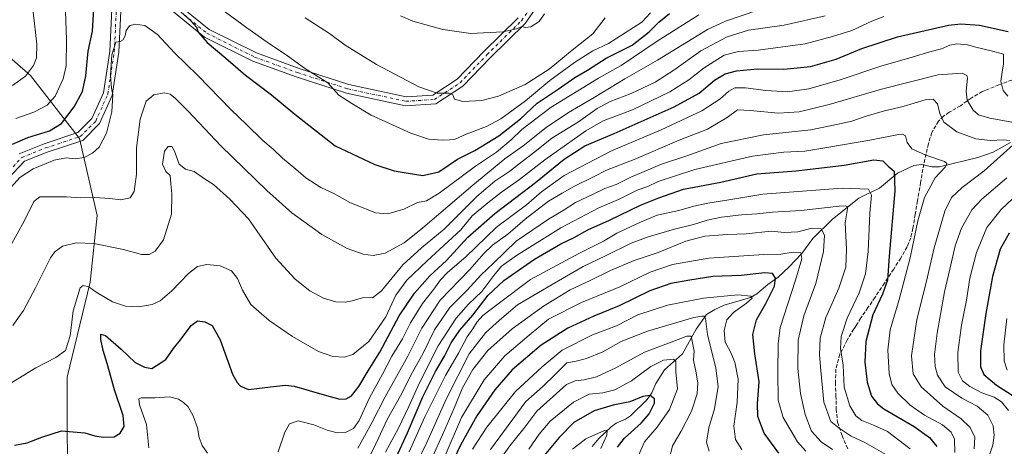
# Model space of a CAD drawing. Units: metres. Extents: x 573061 to 576475, y 4756583 to 4758788.
# Drawn here: x 574870 to 575307, y 4758106 to 4758295 of the extents above; entities that cross this region are included whole.
import ezdxf

# ---------------------------------------------------------------- set-up
doc = ezdxf.new("R2010")
doc.units = ezdxf.units.M
doc.header["$MEASUREMENT"] = 0
doc.linetypes.add('DGN Style 3', pattern=[2.307223, 1.648017, -0.659207])
doc.linetypes.add('DGN Style 4', pattern=[2.638475, 1.318413, -0.659207, 0.001648, -0.659207])
for name, color, linetype, lineweight in [('Arbolado forestal CxS', 92, 'Continuous', 0), ('Camino Cxs', 7, 'Continuous', 0), ('Camino eje', 30, 'DGN Style 4', 13), ('Corriente natural lineal', 142, 'Continuous', 13), ('Curva de nivel maestra', 30, 'Continuous', 30), ('Curva de nivel normal', 30, 'Continuous', 0), ('Senda', 7, 'DGN Style 3', 0)]:
    doc.layers.add(name, color=color, linetype=linetype, lineweight=lineweight)

# ---------------------------------------------------------------- blocks, each defined once
blk = doc.blocks.new('*U7')
at = {"layer": 'Arbolado forestal CxS', "color": 92, "linetype": 'Continuous', "lineweight": 0}
blk.add_polyline3d([(574863.9855, 4757952.5259, 788.9016), (574876.4019, 4757979.6275, 793.3886), (574885.9447, 4758016.1517, 806.0311), (574891.4493, 4758077.2897, 819.6055), (574891.3013, 4758136.3239, 828.6489), (574901.4313, 4758178.2789, 830.8117), (574904.5383, 4758207.7873, 838.274), (574896.7737, 4758241.9551, 847.2798), (574875.0303, 4758269.9105, 860.043), (574851.7355, 4758290.1009, 866.183)], dxfattribs=at)

msp = doc.modelspace()

# ---------------------------------------------------------------- linework, layer by layer
at = {"layer": 'Arbolado forestal CxS', "color": 92, "linetype": 'Continuous', "lineweight": 0}
for points in [[(574851.7355, 4758290.1009, 866.183), (574875.0303, 4758269.9105, 860.043), (574896.7737, 4758241.9551, 847.2798), (574904.5383, 4758207.7873, 838.274), (574901.4313, 4758178.2789, 830.8117), (574891.3013, 4758136.3239, 828.6489), (574891.4493, 4758077.2897, 819.6055), (574885.9447, 4758016.1517, 806.0311), (574876.4019, 4757979.6275, 793.3886), (574863.9855, 4757952.5259, 788.9016)], [(574863.9855, 4757952.5259, 788.9016), (574876.4019, 4757979.6275, 793.3886), (574885.9447, 4758016.1517, 806.0311), (574891.4493, 4758077.2897, 819.6055), (574891.3013, 4758136.3239, 828.6489), (574901.4313, 4758178.2789, 830.8117), (574904.5383, 4758207.7873, 838.274), (574896.7737, 4758241.9551, 847.2798), (574875.0303, 4758269.9105, 860.043), (574851.7355, 4758290.1009, 866.183)], [(574863.9855, 4757952.5259, 788.9016), (574876.4019, 4757979.6275, 793.3886), (574885.9447, 4758016.1517, 806.0311), (574891.4493, 4758077.2897, 819.6055), (574891.3013, 4758136.3239, 828.6489), (574901.4313, 4758178.2789, 830.8117), (574904.5383, 4758207.7873, 838.274), (574896.7737, 4758241.9551, 847.2798), (574875.0303, 4758269.9105, 860.043), (574851.7355, 4758290.1009, 866.183)]]:
    msp.add_polyline3d(points, dxfattribs=at)
at = {"layer": 'Camino Cxs', "color": 7, "linetype": 'Continuous', "lineweight": 0}
for points in [[(574870.0185, 4758235.2347, 860.7068), (574881.0747, 4758239.6571, 855.5686), (574896.0275, 4758244.5555, 857.6951), (574902.3063, 4758250.8343, 862.4601), (574907.3391, 4758262.1581, 859.4607), (574910.1929, 4758280.5773, 867.4275), (574911.2633, 4758302.2551, 853.2728)], [(574870.0185, 4758235.2347, 860.7068), (574881.0747, 4758239.6571, 855.5686), (574896.0275, 4758244.5555, 857.6951), (574902.3063, 4758250.8343, 862.4601), (574907.3391, 4758262.1581, 859.4607), (574910.1929, 4758280.5773, 867.4275), (574911.2633, 4758302.2551, 853.2728)], [(575101.7181, 4758303.7443, 868.1523), (575094.1681, 4758292.8389, 873.136), (575078.7091, 4758277.6463, 871.3375), (575066.6641, 4758265.0661, 873.9604), (575054.6523, 4758257.2445, 876.1386), (575041.1501, 4758256.4005, 875.6662), (575015.1187, 4758262.0361, 878.0545), (574992.7667, 4758269.2207, 877.495), (574973.5729, 4758276.1519, 867.5838), (574952.1039, 4758286.8863, 870.5469), (574933.5255, 4758302.0145, 867.1813)], [(575101.7181, 4758303.7443, 868.1523), (575094.1681, 4758292.8389, 873.136), (575078.7091, 4758277.6463, 871.3375), (575066.6641, 4758265.0661, 873.9604), (575054.6523, 4758257.2445, 876.1386), (575041.1501, 4758256.4005, 875.6662), (575015.1187, 4758262.0361, 878.0545), (574992.7667, 4758269.2207, 877.495), (574973.5729, 4758276.1519, 867.5838), (574952.1039, 4758286.8863, 870.5469), (574933.5255, 4758302.0145, 867.1813)], [(574935.8243, 4758305.3011, 870.6261), (574954.2875, 4758290.2667, 872.4556), (574975.1519, 4758279.8345, 872.9792), (574994.0583, 4758273.0071, 878.4893), (575016.1563, 4758265.9043, 878.6682), (575041.4543, 4758260.4273, 876.3564), (575053.3519, 4758261.1709, 878.0865), (575064.0943, 4758268.1661, 878.7918), (575075.8619, 4758280.4567, 869.789), (575091.0947, 4758295.4267, 873.3195)], [(574935.8243, 4758305.3011, 870.6261), (574954.2875, 4758290.2667, 872.4556), (574975.1519, 4758279.8345, 872.9792), (574994.0583, 4758273.0071, 878.4893), (575016.1563, 4758265.9043, 878.6682), (575041.4543, 4758260.4273, 876.3564), (575053.3519, 4758261.1709, 878.0865), (575064.0943, 4758268.1661, 878.7918), (575075.8619, 4758280.4567, 869.789), (575091.0947, 4758295.4267, 873.3195)], [(574915.2239, 4758301.3561, 849.1643), (574914.1777, 4758280.1715, 863.0959), (574911.2105, 4758261.0199, 862.4361), (574905.6599, 4758248.5311, 860.2039), (574898.1805, 4758241.0515, 856.8359), (574882.4415, 4758235.8957, 850.2761), (574872.3311, 4758231.8515, 856.3217), (574865.0583, 4758224.0771, 862.8232)], [(574915.2239, 4758301.3561, 849.1643), (574914.1777, 4758280.1715, 863.0959), (574911.2105, 4758261.0199, 862.4361), (574905.6599, 4758248.5311, 860.2039), (574898.1805, 4758241.0515, 856.8359), (574882.4415, 4758235.8957, 850.2761), (574872.3311, 4758231.8515, 856.3217), (574865.0583, 4758224.0771, 862.8232)]]:
    msp.add_polyline3d(points, dxfattribs=at)
at = {"layer": 'Camino eje', "color": 30, "linetype": 'DGN Style 4', "lineweight": 13}
for points in [[(574867.3383, 4758229.4421, 855.3129), (574871.1747, 4758233.5431, 858.7621), (574881.7581, 4758237.7763, 853.0765), (574897.1039, 4758242.8035, 856.6742), (574903.9831, 4758249.6827, 860.9972), (574909.2749, 4758261.5889, 860.93), (574912.1853, 4758280.3743, 865.7787), (574913.2435, 4758301.8057, 850.6781)], [(574934.6749, 4758303.6577, 869.4149), (574953.1957, 4758288.5765, 871.2746), (574974.3625, 4758277.9931, 871.8685), (574993.4125, 4758271.1139, 878.0523), (575015.6375, 4758263.9701, 878.3809), (575041.3021, 4758258.4139, 876.2019), (575054.0021, 4758259.2077, 877.1548), (575065.3793, 4758266.6161, 876.4212), (575077.2855, 4758279.0515, 869.6388), (575092.6315, 4758294.1327, 872.7312), (575099.7751, 4758304.4515, 870.5789)]]:
    msp.add_polyline3d(points, dxfattribs=at)
at = {"layer": 'Corriente natural lineal', "color": 142, "linetype": 'Continuous', "lineweight": 13}
msp.add_polyline3d([(575309.3348, 4758240.1929, 810.8565), (575301.5601, 4758235.9228, 808.4205), (575294.7636, 4758233.564, 807.0754), (575277.844, 4758229.4578, 804.8946), (575274.4406, 4758229.4455, 804.5682), (575269.8808, 4758230.4729, 803.955), (575266.4086, 4758230.0718, 803.1031), (575259.1992, 4758226.5715, 800.1471), (575251.1922, 4758219.8894, 796.7832), (575245, 4758217, 794.335), (575242.0995, 4758215.4621, 793.2679), (575230.3491, 4758206.2684, 788.1093), (575221.751, 4758197.6395, 783.3554), (575216.8566, 4758191.052, 780.5478), (575211.0291, 4758184.9683, 778.275), (575206.2601, 4758180.5264, 775.9069), (575201.7927, 4758177.367, 773.4937), (575196.9323, 4758173.1623, 771.2357), (575194.1092, 4758171.5364, 770.6192), (575182.3881, 4758168.1436, 768.2526), (575178.3442, 4758166.263, 767.4132), (575174.65, 4758163.9486, 766.2758), (575169.9416, 4758157.5853, 763.5394), (575163.9499, 4758146.5362, 757.1442), (575156.0267, 4758139.4766, 753.6912), (575152.1036, 4758133.4955, 751.6808), (575150.3088, 4758129.2803, 750.7474), (575148.253, 4758126.3459, 749.9778), (575140.9444, 4758119.1826, 747.8285), (575138.7133, 4758117.7118, 747.0573), (575134.5183, 4758115.8572, 746.6935), (575132.3468, 4758114.2385, 746.1374), (575126.947, 4758109.0515, 745.2043), (575123.9598, 4758105.5612, 744.1033)], dxfattribs=at)
at = {"layer": 'Curva de nivel maestra', "color": 30, "linetype": 'Continuous', "lineweight": 30, "flags": 128}
for points, elevation in [([(574867.14, 4758239.5101), (574873.91, 4758242.3801), (574883.42, 4758245.3001), (574888.75, 4758248.6501), (574894.34, 4758255.9301), (574898.03, 4758262.8201), (574899.55, 4758269.6501), (574900.62, 4758280.6701), (574902.46, 4758289.5401), (574903.13, 4758299.3401)], 850), ([(574940.28, 4758299.2901), (574945.94, 4758294.2801), (574948.62, 4758291.3001), (574949.34, 4758289.0201), (574953.33, 4758284.5001), (574961.6, 4758277.5701), (574970.37, 4758270.0001), (574981.8, 4758261.3401), (574992.13, 4758252.7201), (575010.03, 4758238.7101), (575027.65, 4758230.4401), (575036.22, 4758227.6101), (575042.34, 4758226.6201), (575048.85, 4758225.5801), (575055.97, 4758227.2601), (575064.3, 4758232.7601), (575071.86, 4758236.6201), (575082.53, 4758243.1601), (575092.19, 4758250.6001), (575099.6, 4758257.6501), (575108.8, 4758263.8701), (575116.29, 4758268.9401), (575121.8, 4758272.2101), (575130.1, 4758277.4901), (575141.58, 4758283.3501), (575149.21, 4758289.1601), (575153.43, 4758293.5401), (575158.12, 4758297.2501)], 850), ([(574867.93, 4758106.1501), (574873.58, 4758107.2201), (574880.14, 4758109.7401), (574888.74, 4758112.5301), (574899.1, 4758111.6001), (574903.61, 4758110.2901), (574907.3, 4758109.6501), (574912.19, 4758109.8001), (574914.86, 4758111.4301), (574916.55, 4758114.4401), (574916.16, 4758119.2301), (574912.33, 4758130.7001), (574909.1, 4758142.3101), (574907.24, 4758148.1001), (574906.25, 4758152.9201), (574906.26, 4758155.2801), (574908.22, 4758154.6501), (574915.19, 4758148.6201), (574921.39, 4758142.8001), (574925.55, 4758140.6301), (574928.86, 4758140.1001), (574935.01, 4758144.0401), (574938.4, 4758148.9201), (574941.49, 4758152.8401), (574946.19, 4758159.1201), (574949.1, 4758161.2501), (574952.28, 4758160.8301), (574955.58, 4758159.1101), (574959.09, 4758152.8001), (574964.53, 4758137.5401), (574966.63, 4758133.9401), (574968.14, 4758132.3401), (574971.6, 4758130.7701), (574981.42, 4758132.0501), (574988.05, 4758132.7201), (574991.89, 4758132.2801), (575005.16, 4758128.4401), (575012.19, 4758126.5301), (575014.91, 4758126.6601), (575017.29, 4758128.0401), (575020.52, 4758132.2101), (575024.73, 4758139.0601), (575029.9, 4758147.2701), (575038.4, 4758163.3901), (575045.14, 4758173.5401), (575051.92, 4758181.1001), (575059.37, 4758187.9801), (575068.85, 4758198.3001), (575080.77, 4758208.7601), (575098.79, 4758222.5401), (575111.52, 4758232.8101), (575120.71, 4758238.6901), (575133.62, 4758244.1201), (575160.24, 4758255.9301), (575171.29, 4758261.9901), (575178.19, 4758267.8001), (575182.86, 4758270.5901), (575187.86, 4758271.9101), (575197.19, 4758272.7801), (575208.85, 4758272.6201), (575220.67, 4758273.8101), (575231.98, 4758277.0401), (575243.39, 4758281.8001), (575259.19, 4758286.9901), (575281.86, 4758292.1101), (575287.33, 4758292.7401), (575295.53, 4758292.1601), (575308.19, 4758289.3801)], 825), ([(575032.87, 4758091.6701), (575042.1, 4758111.5901), (575048.86, 4758127.6201), (575054.52, 4758138.8401), (575058.56, 4758145.5801), (575061.44, 4758151.4401), (575065.26, 4758157.0401), (575071.11, 4758163.7401), (575077.87, 4758172.5201), (575084.78, 4758179.0901), (575098.32, 4758188.4601), (575110.1, 4758195.3301), (575115.64, 4758198.0001), (575121.96, 4758201.4401), (575131.63, 4758205.8001), (575145.27, 4758212.3801), (575153.42, 4758215.7101), (575164.45, 4758219.4701), (575180.94, 4758222.5601), (575196.95, 4758226.3101), (575214.3, 4758227.6101), (575235.54, 4758230.1401), (575248.65, 4758232.4701), (575252.77, 4758232.0101), (575255.04, 4758229.6501), (575257.7, 4758227.5101), (575257.98, 4758218.7901), (575255.49, 4758189.8501), (575254.73, 4758179.2101), (575252.59, 4758173.0601), (575248.26, 4758163.8901), (575245.12, 4758152.1301), (575244.66, 4758142.8601), (575245.81, 4758134.1301), (575247.7, 4758127.8201), (575250.28, 4758124.4101), (575253.08, 4758122.3201), (575266.52, 4758114.4201), (575273.32, 4758109.5401), (575276.58, 4758105.6101)], 800), ([(575308.61, 4758200.0601), (575304.75, 4758192.9301), (575301.35, 4758180.7801), (575298.32, 4758164.4901), (575296.03, 4758147.9401), (575296, 4758140.9001), (575297.5, 4758137.5101), (575303.08, 4758132.7601), (575314.85, 4758125.1801)], 825), ([(575206.69, 4758102.6101), (575200.14, 4758111.4201), (575197.29, 4758118.8901), (575197.12, 4758124.5401), (575197.95, 4758134.2101), (575195.99, 4758146.5401), (575195.14, 4758155.2101), (575196.76, 4758161.7201), (575200.85, 4758168.9301), (575204.66, 4758176.5001), (575205.21, 4758180.1401), (575203.78, 4758182.1301), (575200.45, 4758182.4601), (575190, 4758181.3201), (575177.42, 4758180.8901), (575167.19, 4758179.2001), (575158.83, 4758177.7401), (575149.42, 4758174.4301), (575135.86, 4758167.8701), (575124.62, 4758163.3201), (575113.08, 4758157.9701), (575101.33, 4758150.4601), (575088.45, 4758139.5001), (575080.72, 4758130.7001), (575072.84, 4758119.2101), (575065.52, 4758106.2001), (575060.18, 4758094.7001)], 775), ([(575135.12, 4758105.3401), (575138.2, 4758109.2901), (575145.57, 4758115.9201), (575149.24, 4758120.1001), (575151.58, 4758124.7201), (575151.61, 4758126.7501), (575149.64, 4758128.1101), (575146.34, 4758127.7601), (575140.61, 4758125.3701), (575133.27, 4758123.8501), (575124.87, 4758121.2901), (575115.84, 4758116.2401), (575109.24, 4758109.5701), (575100.37, 4758098.9501)], 750)]:
    msp.add_lwpolyline(points, dxfattribs=dict(at, elevation=elevation))
at = {"layer": 'Curva de nivel normal', "color": 30, "linetype": 'Continuous', "lineweight": 0, "flags": 128}
for points, elevation in [([(574867.03, 4758265.41), (574872.86, 4758269.53), (574876.35, 4758274.28), (574877.72, 4758277.74), (574877.82, 4758283.79), (574876.19, 4758297.88), (574873, 4758310.46), (574868.39, 4758324.54)], 860), ([(574890.41, 4758302.47), (574891.07, 4758285.63), (574890.8, 4758274.1), (574889.52, 4758268.42), (574886, 4758260.76), (574882.38, 4758256.73), (574876.59, 4758253.68), (574868.5, 4758250.81)], 855), ([(575197.35, 4758298.84), (575183, 4758293.95), (575175.06, 4758290.26), (575152.9, 4758276.6), (575138.42, 4758268.35), (575124.78, 4758260.11), (575113.4, 4758253.54), (575103.58, 4758246.87), (575093.31, 4758238.68), (575085.23, 4758232.92), (575071.02, 4758221.22), (575048.86, 4758202.33), (575040.69, 4758195.7), (575032.19, 4758191.18), (575026.86, 4758190.13), (575022.4, 4758190.68), (575015.35, 4758193.3), (575004.15, 4758199.38), (574990.85, 4758209.07), (574979.71, 4758219), (574959.36, 4758238.78), (574944.95, 4758254.06), (574939.3, 4758259.71), (574936.95, 4758261.54), (574934.3, 4758262.13), (574929.77, 4758261.35), (574926.27, 4758258.54), (574923.59, 4758250.54), (574922.03, 4758237.87), (574921.99, 4758226.21), (574921.06, 4758218.54), (574919.18, 4758215.68), (574915.01, 4758214.76), (574910.27, 4758215.44), (574903.51, 4758215.85), (574897.06, 4758215.72), (574891.03, 4758216.11), (574883.65, 4758216.09), (574879.19, 4758216.19), (574876.52, 4758214.02), (574872.3, 4758205.35), (574866.11, 4758194.12)], 840), ([(575149.76, 4758297.54), (575145.92, 4758293.54), (575131.2, 4758284.07), (575124.28, 4758280.72), (575116.13, 4758275.64), (575105.19, 4758267.7), (575094.38, 4758258.63), (575083.52, 4758250.72), (575077.04, 4758247.23), (575068.11, 4758243.92), (575063.19, 4758241.65), (575060.76, 4758241.38), (575057.48, 4758241.16), (575051.43, 4758241.63), (575043.51, 4758244.34), (575025.96, 4758252.36), (575017.44, 4758257.5), (575011.61, 4758261.14), (575006.78, 4758266.61), (574996.52, 4758273.16), (574988.94, 4758278.62), (574979.96, 4758284.64), (574970.9, 4758290.91), (574957.68, 4758300.7)], 855), ([(574862.27, 4758131.15), (574877.41, 4758140.39), (574886.25, 4758144.92), (574890.53, 4758148.12), (574892.67, 4758154.54), (574894.01, 4758165.66), (574897.08, 4758175.8), (574898.45, 4758176.84), (574900.94, 4758176.26), (574904.2, 4758173.94), (574911.46, 4758169.66), (574917.09, 4758167.71), (574923.02, 4758167.44), (574929.01, 4758168.43), (574932.46, 4758170.01), (574937.61, 4758174.47), (574945.08, 4758182.19), (574949.03, 4758185.33), (574953.25, 4758186.09), (574959.1, 4758185.57), (574964.15, 4758183.29), (574966.78, 4758179.98), (574968.96, 4758174.77), (574972.67, 4758168.46), (574976.18, 4758165.32), (574980.87, 4758161.43), (574991.17, 4758154.25), (575002.63, 4758147.69), (575009.05, 4758145.44), (575014.19, 4758145.14), (575017.86, 4758146.38), (575024.92, 4758152.04), (575032.44, 4758163.03), (575036.92, 4758172.53), (575041.74, 4758179.27), (575050.78, 4758187.76), (575065.68, 4758201.54), (575070.73, 4758207.78), (575077.64, 4758213.41), (575083.69, 4758218.22), (575091.75, 4758223.84), (575102.93, 4758232.54), (575121.09, 4758245.42), (575128.86, 4758249.83), (575141.81, 4758254.71), (575158.34, 4758262.64), (575166.81, 4758267.93), (575173.58, 4758273.2), (575182.39, 4758278.84), (575188.72, 4758280.55), (575197.51, 4758281.06), (575218.26, 4758283.94), (575230.37, 4758287.05), (575238.95, 4758289.8), (575247.81, 4758293.93), (575253.12, 4758295.97)], 830), ([(574864, 4758217.54), (574870.39, 4758224.65), (574876.22, 4758228.56), (574885.53, 4758232.3), (574890.86, 4758233.38), (574894.86, 4758233.02), (574898.86, 4758233.55), (574902.58, 4758235.4), (574905.42, 4758238.18), (574908.75, 4758244.32), (574911.15, 4758253.82), (574911.59, 4758261.27), (574910.94, 4758264.28), (574910.55, 4758269.94), (574911.12, 4758278.99), (574912.86, 4758284.54), (574914.73, 4758284.91), (574916.06, 4758285.71), (574916.95, 4758287.6), (574917.46, 4758289.85), (574918.92, 4758291.83), (574921.34, 4758292.65), (574925.77, 4758291.92), (574931.33, 4758288.02), (574938.92, 4758279.88), (574949.18, 4758269.86), (574964.02, 4758254.58), (574970.65, 4758248.27), (574977.95, 4758241.14), (574982.62, 4758237.16), (574986.74, 4758233.26), (574992.62, 4758228.42), (574997.1, 4758224.56), (575003.75, 4758220.2), (575009.78, 4758217.5), (575016.62, 4758213.62), (575027.97, 4758209.04), (575033.39, 4758208.65), (575040.53, 4758210.72), (575046.53, 4758213.64), (575050.53, 4758214.4), (575056.19, 4758217.68), (575072.29, 4758229.64), (575081.51, 4758235.92), (575088.05, 4758241.33), (575092.8, 4758245.9), (575105.75, 4758255.76), (575126.76, 4758268.65), (575136.78, 4758274.31), (575152.76, 4758285.09), (575171.23, 4758296.73)], 845), ([(575227.19, 4758296.34), (575208.94, 4758292.17), (575193.14, 4758289.91), (575183.67, 4758286.95), (575172.14, 4758280.8), (575160.11, 4758272.19), (575151.86, 4758266.92), (575141.19, 4758261.84), (575131.86, 4758258.35), (575126.19, 4758255.17), (575117.86, 4758249.32), (575106.11, 4758242.15), (575098.52, 4758236), (575092.94, 4758231.78), (575087.47, 4758227.53), (575080.74, 4758223.12), (575072.78, 4758216.31), (575058.36, 4758201.75), (575048.25, 4758193.56), (575040.04, 4758186.04), (575030.53, 4758174.55), (575026.53, 4758171.46), (575022.53, 4758171.57), (575017.53, 4758170.05), (575014.5, 4758169.49), (575010.4, 4758169.63), (575004.83, 4758171.2), (574998.86, 4758174.47), (574992.28, 4758179.62), (574983.79, 4758188.9), (574971.71, 4758206.39), (574963.44, 4758215.16), (574956.1, 4758221.61), (574952.18, 4758224.13), (574947.58, 4758227.28), (574943.67, 4758228.35), (574940.86, 4758230.58), (574938.81, 4758236.34), (574937.61, 4758238.34), (574936.01, 4758238.42), (574934.47, 4758236.41), (574933.54, 4758230.53), (574934.98, 4758227.31), (574936.94, 4758225.54), (574937.17, 4758221.85), (574937.74, 4758217.42), (574937.57, 4758208.43), (574933.95, 4758197.14), (574930.35, 4758192.02), (574927.64, 4758190.56), (574924.18, 4758190.66), (574916.3, 4758192.77), (574903.08, 4758195.43), (574895.3, 4758195.81), (574889.22, 4758194.28), (574885.78, 4758191.82), (574883.93, 4758189.18), (574877.34, 4758175.77), (574872.03, 4758165.83), (574867.25, 4758159.15)], 835), ([(574996.72, 4758295.42), (575007.52, 4758288.38), (575014.53, 4758283.25), (575028.42, 4758274.77), (575047.09, 4758264.8), (575055.21, 4758262.09), (575060.6, 4758262.1), (575062.21, 4758261.27), (575062.94, 4758259.38), (575066.66, 4758258.34), (575075.09, 4758258.82), (575082.4, 4758260.65), (575094.19, 4758265.88), (575104.92, 4758272.62), (575115.1, 4758281.08), (575124.21, 4758288.34), (575129.73, 4758295.37)], 860), ([(575039.02, 4758296.25), (575044.51, 4758293.89), (575057.69, 4758290.16), (575070.13, 4758288.44), (575084.27, 4758289.18), (575090.46, 4758290.5), (575092.75, 4758291.48), (575094.32, 4758291.06), (575096.7, 4758291.38), (575100.4, 4758293.78), (575102.8, 4758297.21)], 865), ([(574984.73, 4758103.16), (574987.79, 4758111.89), (574989.87, 4758115.56), (574993.64, 4758116.92), (575000.53, 4758115.18), (575006.53, 4758112.8), (575010.9, 4758111.64), (575014.95, 4758111.86), (575018.2, 4758113.54), (575020.66, 4758117.15), (575025.21, 4758127.1), (575031.03, 4758137.65), (575035.11, 4758145.52), (575039.92, 4758153.18), (575043.5, 4758160.27), (575048.68, 4758168.89), (575053.71, 4758175.24), (575056.74, 4758179.42), (575059.86, 4758182.65), (575067.93, 4758189.59), (575081.46, 4758202.62), (575094.84, 4758212.62), (575101.5, 4758218.34), (575111.53, 4758225.54), (575132.53, 4758236.49), (575154.53, 4758245.82), (575172.52, 4758254.22), (575180.51, 4758259.44), (575184.52, 4758262.97), (575187.19, 4758264.33), (575191.86, 4758264.43), (575200.86, 4758263.22), (575210.53, 4758262.68), (575219.86, 4758263.9), (575233.86, 4758267.9), (575251.86, 4758273.94), (575265.7, 4758277.9), (575273.54, 4758280.29), (575278.66, 4758281.64), (575282.37, 4758283.27), (575285.49, 4758283.88), (575290.19, 4758283.49), (575293.86, 4758282.4), (575300.64, 4758280.84), (575306.18, 4758279.36), (575306.19, 4758275.04), (575305.63, 4758271.38), (575304.93, 4758267.4), (575306.06, 4758263.14), (575308.05, 4758260.73)], 820), ([(575020.16, 4758104.83), (575023.1, 4758110.2), (575026.49, 4758116.3), (575032.18, 4758127.54), (575042.25, 4758145.54), (575048.52, 4758157.93), (575056.58, 4758170.42), (575069.76, 4758183.93), (575075.86, 4758191), (575079.74, 4758194.73), (575086.58, 4758199.65), (575094.24, 4758206.2), (575104.57, 4758214.21), (575110.69, 4758217.68), (575116.03, 4758220.78), (575124.53, 4758225.02), (575130.27, 4758227.87), (575142.48, 4758232.72), (575162.46, 4758241.25), (575174.95, 4758246.05), (575183.68, 4758251.21), (575188.36, 4758254.69), (575193.93, 4758254.34), (575206.46, 4758253.14), (575215.69, 4758253.8), (575228.9, 4758256.96), (575252.05, 4758263.84), (575277.24, 4758270.21), (575287.86, 4758270.82), (575289.98, 4758269.86), (575290.27, 4758268.72), (575289.59, 4758262.89), (575290.04, 4758258.97), (575292.73, 4758254.46), (575295.15, 4758252.46), (575300.17, 4758251.01), (575310.75, 4758249.08)], 815), ([(575021.53, 4758093.59), (575028.14, 4758106.8), (575033.25, 4758117.88), (575039.04, 4758127.95), (575044.36, 4758138.54), (575048.84, 4758146.54), (575054.07, 4758157.21), (575060.85, 4758167.1), (575068.48, 4758174.85), (575074.6, 4758181.37), (575080.15, 4758186.76), (575090.27, 4758196.52), (575104.53, 4758206.24), (575111, 4758210.04), (575116.5, 4758213.57), (575124.33, 4758217.28), (575129.56, 4758219.84), (575134.6, 4758221.65), (575141.06, 4758224.76), (575154.61, 4758230.6), (575165.88, 4758234.34), (575181.15, 4758239.78), (575199.88, 4758243.52), (575220.77, 4758245.83), (575232.95, 4758248.24), (575239.04, 4758249.59), (575245.34, 4758251.91), (575253.46, 4758254.22), (575261.72, 4758256.1), (575271.4, 4758259.08), (575275.07, 4758259.42), (575276.99, 4758257.34), (575277.95, 4758252.96), (575279.71, 4758249.25), (575285.49, 4758244.92), (575293.93, 4758241.8), (575300.42, 4758241.09), (575306.1, 4758241.34), (575308.86, 4758241.13)], 810), ([(575284.6, 4758102.88), (575284.5, 4758108.83), (575282.97, 4758111.98), (575279.08, 4758115.17), (575271.12, 4758119.44), (575264.75, 4758123.9), (575259.33, 4758129.14), (575256.63, 4758133.01), (575255.48, 4758137.83), (575254.94, 4758148.29), (575256.02, 4758157.21), (575260, 4758170.63), (575264.88, 4758189.1), (575268.15, 4758205.46), (575271.13, 4758215.77), (575275.93, 4758224.54), (575280.37, 4758229.21), (575281.06, 4758230.92), (575279.99, 4758231.73), (575271.72, 4758234.63), (575265.61, 4758237.43), (575263.53, 4758240.21), (575262.71, 4758243.09), (575261.46, 4758243.87), (575259.72, 4758243.71), (575247, 4758241.21), (575227.87, 4758237.93), (575218.2, 4758236.28), (575208.81, 4758235.95), (575195.01, 4758234.2), (575169.48, 4758228.3), (575153.19, 4758222.97), (575148.53, 4758220.75), (575143.86, 4758219.02), (575135.53, 4758214.94), (575126.9, 4758211.19), (575110.01, 4758202.42), (575090.37, 4758190.21), (575083.76, 4758185.4), (575080.36, 4758181.32), (575074.96, 4758174.18), (575069.11, 4758168.67), (575063.59, 4758162.4), (575055.66, 4758150.21), (575047.23, 4758133.54), (575042.75, 4758123.21), (575038.11, 4758113.75), (575032.42, 4758103.06)], 805), ([(575310.45, 4758239.08), (575306.13, 4758235.26), (575297.64, 4758227.64), (575287.89, 4758220.24), (575283.15, 4758215.85), (575280.19, 4758209.75), (575275.46, 4758193.6), (575272, 4758178.75), (575267.75, 4758161.83), (575265.48, 4758145.66), (575266.11, 4758137.77), (575269.75, 4758131.92), (575279.36, 4758123.46), (575287.45, 4758117.84), (575291.42, 4758114.03), (575293.4, 4758109.66), (575293.12, 4758104.58)], 810), ([(575307.7, 4758224.59), (575296.56, 4758215.09), (575292.19, 4758210.31), (575287.5, 4758202.23), (575284.76, 4758194.5), (575282.42, 4758184.12), (575279.98, 4758174), (575276.75, 4758155.76), (575275.66, 4758146.34), (575275.88, 4758140.94), (575276.89, 4758137.1), (575280.27, 4758132), (575287.68, 4758127.02), (575294.57, 4758123.44), (575299.29, 4758119.38), (575301.52, 4758114.72), (575301.98, 4758110.66), (575301.49, 4758106.17), (575298.1, 4758096.51)], 815), ([(575264.84, 4758104.53), (575254.75, 4758112.2), (575248.54, 4758114.96), (575243.35, 4758117.08), (575240.69, 4758119.17), (575238.03, 4758123.57), (575235.53, 4758131.85), (575235.06, 4758141.61), (575233.98, 4758148.98), (575234.3, 4758154.21), (575236.92, 4758162.37), (575242.15, 4758173.6), (575245.04, 4758181.99), (575246.2, 4758191.94), (575246.97, 4758208.87), (575247.66, 4758216.9), (575246.37, 4758219.52), (575234.66, 4758219.96), (575199.51, 4758217.36), (575183.66, 4758214.64), (575175.23, 4758213.34), (575168.93, 4758212.02), (575162.35, 4758210.13), (575152.72, 4758208.07), (575145.34, 4758204.97), (575134.91, 4758200.04), (575128.95, 4758196.44), (575117.98, 4758191.1), (575096.65, 4758179.51), (575082.2, 4758168.78), (575075.54, 4758163.62), (575072.92, 4758160.79), (575071.11, 4758157.69), (575068.59, 4758154.07), (575064.72, 4758146.95), (575058.95, 4758137.03), (575049.72, 4758118.67), (575042.91, 4758103.16)], 795), ([(575317.81, 4758222.54), (575305.19, 4758210.53), (575298.85, 4758202.51), (575294.23, 4758191.53), (575291.24, 4758180.08), (575289.77, 4758170.39), (575287.5, 4758159.24), (575286.01, 4758147.14), (575286.09, 4758138.52), (575288, 4758134.65), (575291.29, 4758132.11), (575296.58, 4758129.38), (575302.11, 4758127.45), (575305.28, 4758125.3), (575308.38, 4758121.46)], 820), ([(575254.05, 4758102.06), (575244.69, 4758107.37), (575238.66, 4758110.12), (575233.36, 4758113.64), (575229.67, 4758116.65), (575226.53, 4758125.21), (575225.18, 4758139.21), (575224.6, 4758146.19), (575224.99, 4758153.47), (575227.49, 4758162.73), (575233.26, 4758175.66), (575236.24, 4758184.92), (575236.61, 4758192.96), (575235.98, 4758204.54), (575237.09, 4758210.82), (575236.86, 4758211.88), (575236.03, 4758212.09), (575233.31, 4758211.99), (575216.53, 4758210.02), (575203.86, 4758209.4), (575196.86, 4758208.64), (575190.1, 4758208.16), (575181.17, 4758207.05), (575174.81, 4758205.76), (575168.82, 4758203.91), (575160.45, 4758201.86), (575148.66, 4758198.43), (575141.19, 4758195.58), (575129.86, 4758189.95), (575119.86, 4758185.22), (575106.19, 4758177.32), (575090.86, 4758168.27), (575082.86, 4758161.46), (575076.75, 4758156.01), (575069.36, 4758146.67), (575059.23, 4758126.54), (575050.67, 4758107.3), (575041.95, 4758089.59)], 790), ([(575230.39, 4758104.17), (575225.32, 4758107.69), (575221.17, 4758112.3), (575218.32, 4758119.77), (575216.26, 4758129.06), (575215.04, 4758140.07), (575215.15, 4758152.68), (575217.64, 4758163.47), (575223.05, 4758177.7), (575226.4, 4758191.96), (575226.79, 4758199.13), (575225.33, 4758202.01), (575221.45, 4758202.27), (575215.06, 4758200.7), (575209.19, 4758200.35), (575203.19, 4758200.94), (575192.19, 4758199.79), (575183.86, 4758199.51), (575173.86, 4758198.66), (575165.42, 4758196.42), (575153.09, 4758191.51), (575142.55, 4758187.92), (575132.04, 4758183.53), (575122.98, 4758179.01), (575114.15, 4758174.87), (575102.32, 4758167.73), (575088.43, 4758157.73), (575077.67, 4758148.1), (575071.09, 4758139.6), (575066.54, 4758131.54), (575062.72, 4758122.53), (575057.57, 4758110.78), (575053.36, 4758101.3)], 785), ([(575218.62, 4758103.46), (575214.89, 4758107.57), (575208.55, 4758118.39), (575206.36, 4758126.04), (575206.21, 4758138.47), (575206.26, 4758150.99), (575207.21, 4758158.22), (575213.98, 4758179.2), (575216.82, 4758188.66), (575216.44, 4758191.4), (575212.98, 4758191.66), (575207.58, 4758190.8), (575200.05, 4758190.58), (575188.97, 4758189.85), (575175.62, 4758188.9), (575159.44, 4758186.14), (575149.59, 4758182.82), (575136.19, 4758176.28), (575119.19, 4758169.36), (575104.57, 4758162.01), (575095.96, 4758154.91), (575085.26, 4758145.76), (575076.07, 4758135.09), (575065.97, 4758118.43), (575058.79, 4758101.54)], 780), ([(575190.25, 4758104.25), (575187.48, 4758108.6), (575186.76, 4758114.64), (575188.17, 4758125.24), (575188.64, 4758135.33), (575187.2, 4758142.96), (575185.09, 4758147.78), (575182.86, 4758151.82), (575182.45, 4758156.87), (575183.64, 4758161.66), (575186.56, 4758164.84), (575192.33, 4758169), (575194.77, 4758171.3), (575194.24, 4758172.16), (575188.53, 4758172.66), (575173.19, 4758171.32), (575157.27, 4758168.17), (575144.17, 4758163.83), (575134.64, 4758159.03), (575124, 4758154.96), (575110.56, 4758148.28), (575101.76, 4758140.83), (575089.92, 4758129.97), (575077.21, 4758114.07), (575070.97, 4758104.34)], 770), ([(575175.81, 4758103.5), (575174.63, 4758107.49), (575175.6, 4758113.78), (575178.09, 4758122.21), (575179.7, 4758132.21), (575178.76, 4758140.21), (575175.02, 4758155.1), (575174.08, 4758162.23), (575173.53, 4758163.27), (575172.45, 4758163.33), (575168.99, 4758162.67), (575148.49, 4758156.64), (575136.84, 4758152.06), (575128.62, 4758147.53), (575121.47, 4758144.47), (575116.86, 4758143.43), (575112.68, 4758142.63), (575107.66, 4758137.58), (575102.02, 4758132.21), (575094.52, 4758125.55), (575078.83, 4758104.21)], 765), ([(575307.59, 4758162.21), (575306.28, 4758150.52), (575306.42, 4758143.47), (575307.81, 4758139.44)], 830), ([(575158.47, 4758101.55), (575159.51, 4758105.93), (575163.36, 4758112.43), (575168, 4758121.26), (575170.48, 4758128.89), (575170.8, 4758133.82), (575169.78, 4758138.96), (575168.78, 4758143.77), (575169.13, 4758147.81), (575167.83, 4758154.4), (575165.82, 4758154.5), (575160.06, 4758152.16), (575147.13, 4758147.36), (575134.38, 4758140.38), (575125.86, 4758136.43), (575120.34, 4758135.02), (575116.35, 4758134.69), (575112.6, 4758132.97), (575099.38, 4758121.24), (575093.7, 4758113.54), (575087.41, 4758105.82), (575083.23, 4758099.81)], 760), ([(575144.52, 4758101.54), (575147.18, 4758107.59), (575152.72, 4758114.06), (575158.2, 4758121.91), (575161.69, 4758131.09), (575160.92, 4758138.59), (575161.05, 4758143.21), (575160.03, 4758144.3), (575155.59, 4758143.83), (575149.96, 4758141.01), (575141.31, 4758134.66), (575133.99, 4758130.68), (575128.59, 4758129.37), (575122.65, 4758128.8), (575115.59, 4758125.27), (575105.29, 4758116.74), (575100.48, 4758111.07), (575095.8, 4758104.34)], 755), ([(574927.42, 4758104.91), (574926.41, 4758115.3), (574923.34, 4758124.04), (574923.13, 4758126.65), (574924.03, 4758127.13), (574930.14, 4758127.18), (574936.67, 4758127.52), (574940.59, 4758126.57), (574942.84, 4758125.1), (574944.85, 4758123.07), (574947.17, 4758119.19), (574949.06, 4758113.87), (574949.74, 4758109.62), (574951.14, 4758106.03), (574953.55, 4758102.64)], 820), ([(575115.21, 4758104.38), (575121.09, 4758108.95), (575129.32, 4758112.65), (575130.57, 4758112.73), (575130.38, 4758110.66), (575127.71, 4758104.71)], 745)]:
    msp.add_lwpolyline(points, dxfattribs=dict(at, elevation=elevation))
at = {"layer": 'Senda', "color": 7, "linetype": 'DGN Style 3', "lineweight": 0}
msp.add_polyline3d([(575312.0501, 4758268.6601, 830.8248), (575304.1701, 4758265.7301, 829.1674), (575298.0901, 4758263.2601, 835.1008), (575296.7501, 4758262.7101, 834.1986), (575291.8701, 4758259.8201, 829.5194), (575287.0901, 4758256.4401, 821.3027), (575282.1501, 4758253.5601, 819.4299), (575280.2201, 4758252.2501, 818.0032), (575279.6501, 4758251.8501, 817.8279), (575277.3601, 4758249.5901, 816.775), (575274.4001, 4758244.6101, 823.156), (575272.8801, 4758239.6101, 819.5136), (575271.8501, 4758235.1001, 810.9764), (575270.8301, 4758230.5801, 809.405), (575269.4501, 4758222.4901, 814.1562), (575268.2501, 4758215.3701, 816.8292), (575268.0801, 4758214.3901, 818.3575), (575267.0501, 4758208.3301, 825.3046), (575266.0301, 4758202.3001, 815.7477), (575265.0701, 4758198.0301, 809.1881), (575263.4701, 4758193.9801, 811.1101), (575260.6301, 4758189.0001, 819.961), (575257.5201, 4758184.1201, 821.5122), (575253.4101, 4758177.8701, 819.6724), (575249.2601, 4758171.6401, 820.312), (575246.1301, 4758167.0601, 819.3783), (575242.9901, 4758162.4901, 817.2974), (575240.8201, 4758159.1301, 817.5218), (575239.8801, 4758157.6601, 816.8318), (575236.9101, 4758152.7001, 807.0791), (575233.6901, 4758146.4201, 801.9589), (575231.9201, 4758139.7701, 805.7362), (575231.7301, 4758133.9201, 800.9513), (575231.9201, 4758128.0601, 805.1073), (575232.0801, 4758122.1601, 796.3593), (575232.6201, 4758116.3501, 799.351), (575234.6601, 4758110.3501, 798.2728), (575237.1701, 4758104.5101, 789.4075)], dxfattribs=at)

# ---------------------------------------------------------------- block references
at = {"layer": 'Arbolado forestal CxS', "color": 92, "linetype": 'Continuous', "lineweight": 0}
msp.add_blockref('*U7', (0, 0), dxfattribs=at)

doc.saveas('drawing.dxf')
